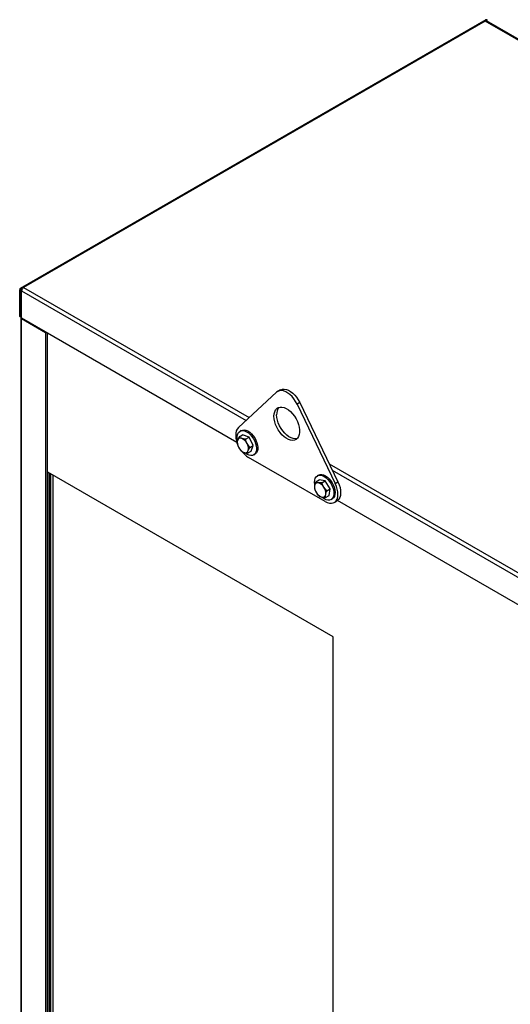
# Model space of a CAD drawing. Units: inches. Extents: x 0 to 160, y 0 to 140.
# Drawn here: x 2 to 16, y 113 to 140 of the extents above; entities that cross this region are included whole.
import ezdxf

# ---------------------------------------------------------------- set-up
doc = ezdxf.new("R2010")
doc.units = ezdxf.units.IN
doc.header["$MEASUREMENT"] = 0

msp = doc.modelspace()

# ---------------------------------------------------------------- linework, layer by layer
at = {"color": 7, "linetype": 'Continuous', "lineweight": 25}
for p, q in [((15.145, 140.351), (2.374, 132.979)), ((15.129, 140.317), (2.465, 133.006)), ((15.182, 140.347), (15.129, 140.317)), ((29.218, 132.183), (15.129, 140.317)), ((29.256, 132.187), (15.167, 140.32)), ((15.182, 140.311), (15.182, 140.347)), ((2.412, 132.975), (2.465, 133.006)), ((2.412, 132.926), (2.412, 132.975)), ((2.401, 132.92), (2.359, 132.944)), ((2.359, 132.206), (2.359, 132.944)), ((2.401, 132.181), (2.401, 132.92)), ((2.412, 132.926), (2.413, 132.927)), ((2.412, 132.159), (2.412, 132.914)), ((2.401, 132.181), (2.359, 132.206)), ((2.39, 132.181), (2.39, 97.078)), ((2.412, 132.187), (2.401, 132.181)), ((8.32, 128.748), (2.412, 132.159)), ((2.412, 132.15), (3.066, 131.773)), ((2.412, 97.047), (2.412, 132.15)), ((3.066, 131.773), (3.073, 131.777)), ((3.066, 131.773), (3.066, 96.67)), ((3.108, 131.756), (3.108, 96.694)), ((8.358, 129.159), (9.408, 130.129)), ((9.512, 130.194), (9.438, 130.151)), ((10.042, 129.848), (9.968, 129.805)), ((9.968, 129.805), (11.018, 127.623)), ((10.042, 129.848), (11.092, 127.666)), ((8.379, 128.902), (8.476, 128.958)), ((8.44, 129.079), (8.405, 129.059)), ((8.652, 128.894), (8.476, 128.958)), ((8.32, 128.742), (8.364, 128.622)), ((8.555, 128.839), (8.453, 128.862)), ((8.555, 128.839), (8.652, 128.894)), ((8.671, 128.615), (8.599, 128.719)), ((8.768, 128.671), (8.652, 128.894)), ((8.671, 128.615), (8.768, 128.671)), ((8.708, 128.51), (8.768, 128.671)), ((8.436, 128.518), (8.51, 128.478)), ((8.612, 128.455), (8.708, 128.51)), ((8.78, 128.409), (8.815, 128.43)), ((10.738, 127.128), (8.638, 128.34)), ((10.961, 123.418), (3.129, 127.939)), ((3.129, 127.939), (3.129, 108.75)), ((3.172, 127.915), (3.172, 108.775)), ((3.216, 108.8), (3.216, 127.889)), ((3.271, 127.857), (3.271, 108.832)), ((10.561, 127.855), (10.526, 127.834)), ((10.481, 127.666), (10.577, 127.722)), ((10.649, 127.638), (10.551, 127.644)), ((10.745, 127.694), (10.577, 127.722)), ((10.649, 127.638), (10.745, 127.694)), ((10.882, 127.482), (10.745, 127.694)), ((11.018, 127.623), (11.092, 127.666)), ((10.449, 127.481), (10.503, 127.367)), ((10.785, 127.426), (10.703, 127.524)), ((10.753, 127.242), (10.85, 127.297)), ((10.785, 127.426), (10.882, 127.482)), ((10.85, 127.297), (10.882, 127.482)), ((10.585, 127.269), (10.655, 127.247)), ((10.901, 127.185), (10.936, 127.205)), ((10.988, 127.103), (11.062, 127.146)), ((16.501, 124.025), (11.077, 127.156)), ((10.961, 104.23), (10.961, 123.418))]:
    msp.add_line(p, q, dxfattribs=at)
at = {"color": 8, "linetype": 'Continuous', "lineweight": 25}
for p, q in [((2.465, 133.006), (8.654, 129.433)), ((2.401, 132.92), (2.413, 132.927)), ((2.412, 132.914), (8.573, 129.357)), ((2.419, 132.154), (2.412, 132.15)), ((10.853, 128.163), (16.554, 124.872)), ((10.934, 127.994), (16.501, 124.78))]:
    msp.add_line(p, q, dxfattribs=at)
at = {"color": 7, "linetype": 'Continuous', "lineweight": 25, "flags": 128}
for points in [[(9.968, 129.805), (9.929, 129.878), (9.883, 129.947), (9.831, 130.009), (9.775, 130.063), (9.718, 130.108), (9.659, 130.142), (9.601, 130.164), (9.545, 130.174), (9.494, 130.171), (9.447, 130.156), (9.408, 130.129)], [(9.512, 130.194), (9.521, 130.199), (9.568, 130.214), (9.619, 130.217), (9.675, 130.207), (9.733, 130.185), (9.792, 130.151), (9.849, 130.106), (9.905, 130.052), (9.957, 129.99), (10.003, 129.921), (10.042, 129.848)], [(9.335, 129.469), (9.34, 129.535), (9.355, 129.593), (9.38, 129.642), (9.413, 129.68), (9.455, 129.706), (9.503, 129.72), (9.556, 129.72), (9.614, 129.707), (9.673, 129.682), (9.733, 129.644), (9.792, 129.596), (9.847, 129.538), (9.898, 129.472), (9.943, 129.4), (9.981, 129.324), (10.01, 129.247), (10.03, 129.17), (10.04, 129.096), (10.04, 129.027), (10.03, 128.965), (10.01, 128.911), (9.981, 128.867), (9.943, 128.835), (9.898, 128.815), (9.847, 128.809), (9.792, 128.815), (9.733, 128.834), (9.673, 128.866), (9.614, 128.909), (9.556, 128.962), (9.503, 129.024), (9.455, 129.093), (9.413, 129.167), (9.38, 129.244), (9.355, 129.321), (9.34, 129.397), (9.335, 129.469)], [(9.97, 128.857), (9.921, 128.851), (9.866, 128.858), (9.807, 128.877), (9.747, 128.908), (9.688, 128.952), (9.63, 129.005), (9.577, 129.067), (9.529, 129.136), (9.487, 129.21), (9.453, 129.287), (9.429, 129.364), (9.414, 129.44), (9.409, 129.512)], [(8.358, 129.159), (8.326, 129.119), (8.302, 129.068), (8.288, 129.008), (8.285, 128.94), (8.292, 128.867), (8.309, 128.79), (8.32, 128.755)], [(8.333, 128.82), (8.327, 128.876), (8.33, 128.934)], [(8.33, 128.934), (8.344, 128.984), (8.366, 129.025), (8.398, 129.055), (8.437, 129.072), (8.482, 129.076), (8.531, 129.067), (8.582, 129.046), (8.634, 129.012), (8.684, 128.968), (8.731, 128.915), (8.773, 128.854), (8.807, 128.79), (8.833, 128.723), (8.85, 128.656), (8.857, 128.593), (8.854, 128.534), (8.841, 128.484), (8.818, 128.443), (8.786, 128.414), (8.748, 128.396), (8.703, 128.392), (8.653, 128.401), (8.602, 128.422), (8.55, 128.456), (8.537, 128.467)], [(8.44, 129.079), (8.472, 129.092), (8.517, 129.097), (8.566, 129.088), (8.618, 129.066), (8.67, 129.033), (8.72, 128.988), (8.767, 128.935), (8.808, 128.875), (8.842, 128.81), (8.869, 128.743), (8.885, 128.676), (8.892, 128.613), (8.889, 128.555), (8.876, 128.504), (8.853, 128.464), (8.822, 128.434), (8.815, 128.43)], [(10.448, 127.663), (10.453, 127.719), (10.468, 127.768), (10.493, 127.807), (10.526, 127.834), (10.566, 127.849), (10.612, 127.851), (10.662, 127.84), (10.713, 127.816), (10.765, 127.78), (10.815, 127.734), (10.861, 127.679), (10.901, 127.618), (10.934, 127.552), (10.958, 127.485), (10.974, 127.419), (10.979, 127.356), (10.974, 127.3), (10.958, 127.251), (10.934, 127.212), (10.901, 127.185), (10.861, 127.17), (10.815, 127.168), (10.765, 127.179), (10.713, 127.203), (10.662, 127.239), (10.655, 127.245)], [(10.561, 127.855), (10.602, 127.87), (10.647, 127.871), (10.697, 127.86), (10.749, 127.836), (10.801, 127.8), (10.85, 127.754), (10.896, 127.699), (10.936, 127.638), (10.969, 127.573), (10.994, 127.506), (11.009, 127.44), (11.014, 127.377), (11.009, 127.32), (10.994, 127.271), (10.969, 127.233), (10.936, 127.205), (10.936, 127.205)], [(10.454, 127.594), (10.453, 127.6), (10.448, 127.663)], [(10.738, 127.128), (10.798, 127.099), (10.857, 127.083), (10.912, 127.08), (10.962, 127.091), (11.005, 127.115), (11.041, 127.15), (11.067, 127.198), (11.084, 127.255), (11.091, 127.32), (11.088, 127.392), (11.074, 127.468), (11.051, 127.546), (11.018, 127.623)], [(11.092, 127.666), (11.125, 127.588), (11.148, 127.511), (11.162, 127.435), (11.165, 127.363), (11.158, 127.298), (11.141, 127.24), (11.115, 127.193), (11.079, 127.157), (11.062, 127.146)]]:
    msp.add_lwpolyline(points, dxfattribs=at)
at = {"color": 7, "linetype": 'Continuous', "lineweight": 25}
for centre, radius, start, end in [((15.151, 140.287), 0.0368, 64.8963, 126.4141), ((15.16, 140.317), 0.0377, 54.3824, 114.3071), ((2.391, 132.95), 0.0328, 50.7967, 189.214), ((2.529, 132.907), 0.117, 122.923, 170.4007), ((2.408, 132.921), 0.00655, 50.7967, 189.214), ((2.493, 132.914), 0.0815, 170.6942, 179.785), ((2.425, 132.183), 0.035, 172.6836, 247.3151), ((9.685, 129.53), 0.277, 138.3789, 183.8694), ((8.581, 128.752), 0.253, 165.8408, 210.9653), ((8.416, 128.786), 0.0848, 63.8631, 160.8408), ((8.332, 128.593), 0.295, 25.1713, 65.708), ((8.382, 128.589), 0.253, 345.8408, 30.9653), ((8.632, 128.748), 0.295, 205.1713, 245.708), ((8.991, 128.916), 0.676, 216.7083, 238.5526), ((8.547, 128.555), 0.0848, 243.8631, 340.8408), ((10.746, 127.537), 0.297, 174.5117, 214.9397), ((10.536, 127.56), 0.085, 79.6492, 176.5229), ((10.483, 127.402), 0.252, 29.1392, 74.4252), ((10.723, 127.49), 0.252, 209.1392, 254.4252), ((10.67, 127.331), 0.085, 259.6492, 356.5229), ((10.46, 127.354), 0.297, 354.5117, 34.9397)]:
    msp.add_arc(centre, radius, start, end, dxfattribs=at)
for points, knots in [([(8.336, 128.814), (8.33, 128.793), (8.322, 128.768), (8.32, 128.746), (8.32, 128.742)], [0, 0, 0, 0, 0.793544, 1, 1, 1, 1]), ([(8.379, 128.902), (8.366, 128.878), (8.349, 128.848), (8.338, 128.82), (8.336, 128.814)], [0, 0, 0, 0, 0.771719, 1, 1, 1, 1]), ([(8.453, 128.862), (8.451, 128.863), (8.422, 128.874), (8.4, 128.888), (8.379, 128.902)], [0, 0, 0, 0, 0.070207, 1, 1, 1, 1]), ([(8.599, 128.719), (8.598, 128.721), (8.578, 128.759), (8.566, 128.8), (8.555, 128.839)], [0, 0, 0, 0, 0.0702067, 1, 1, 1, 1]), ([(8.364, 128.622), (8.366, 128.619), (8.385, 128.582), (8.412, 128.549), (8.436, 128.518)], [0, 0, 0, 0, 0.070207, 1, 1, 1, 1]), ([(8.51, 128.478), (8.512, 128.478), (8.542, 128.467), (8.578, 128.461), (8.612, 128.455)], [0, 0, 0, 0, 0.070207, 1, 1, 1, 1]), ([(8.612, 128.455), (8.612, 128.459), (8.613, 128.48), (8.621, 128.506), (8.628, 128.527)], [0, 0, 0, 0, 0.206456, 1, 1, 1, 1]), ([(8.628, 128.527), (8.63, 128.533), (8.641, 128.56), (8.658, 128.591), (8.671, 128.615)], [0, 0, 0, 0, 0.2282815, 1, 1, 1, 1]), ([(10.451, 127.566), (10.448, 127.542), (10.445, 127.512), (10.448, 127.487), (10.449, 127.481)], [0, 0, 0, 0, 0.793544, 1, 1, 1, 1]), ([(10.481, 127.666), (10.471, 127.639), (10.458, 127.604), (10.452, 127.573), (10.451, 127.566)], [0, 0, 0, 0, 0.771719, 1, 1, 1, 1]), ([(10.551, 127.644), (10.549, 127.644), (10.521, 127.649), (10.5, 127.658), (10.481, 127.666)], [0, 0, 0, 0, 0.070207, 1, 1, 1, 1]), ([(10.703, 127.524), (10.701, 127.527), (10.679, 127.563), (10.663, 127.602), (10.649, 127.638)], [0, 0, 0, 0, 0.070207, 1, 1, 1, 1]), ([(10.503, 127.367), (10.505, 127.365), (10.528, 127.329), (10.557, 127.298), (10.585, 127.269)], [0, 0, 0, 0, 0.0702067, 1, 1, 1, 1]), ([(10.753, 127.242), (10.752, 127.247), (10.749, 127.272), (10.753, 127.302), (10.755, 127.326)], [0, 0, 0, 0, 0.206456, 1, 1, 1, 1]), ([(10.755, 127.326), (10.757, 127.333), (10.763, 127.365), (10.775, 127.399), (10.785, 127.426)], [0, 0, 0, 0, 0.228281, 1, 1, 1, 1]), ([(10.655, 127.247), (10.657, 127.247), (10.686, 127.243), (10.721, 127.242), (10.753, 127.242)], [0, 0, 0, 0, 0.070207, 1, 1, 1, 1])]:
    msp.add_open_spline(points, degree=3, knots=knots, dxfattribs=at)

doc.saveas('drawing.dxf')
